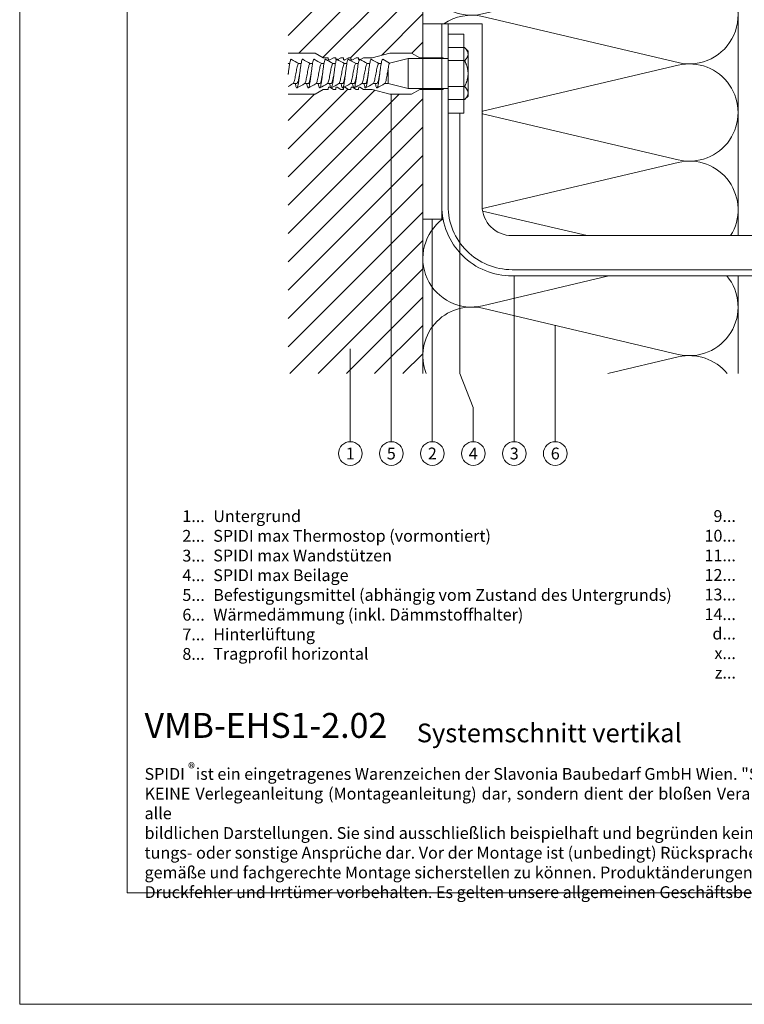
# Model space of a CAD drawing. Units: millimetres. Extents: x -1685 to 11636, y 4 to 6486.
# Drawn here: x 5960 to 6189, y 4 to 317 of the extents above; entities that cross this region are included whole.
import ezdxf

# ---------------------------------------------------------------- set-up
doc = ezdxf.new("R2010")
doc.units = ezdxf.units.MM
doc.layers.get('Defpoints').update_dxf_attribs({"lineweight": 5})
doc.layers.add('Blattrahmen_innen', color=252, linetype='Continuous', lineweight=5, true_color=0x696969)
for name, color, linetype, lineweight in [('Dämmung', 30, 'Continuous', 5), ('Legende', 251, 'Continuous', 5), ('Legende_DE', 251, 'Continuous', 5), ('Mauerwerk', 253, 'Continuous', 13), ('Mauerwerk-Schraffur', 253, 'Continuous', 5), ('Spidi-max', 6, 'Continuous', 15), ('Spidi-max-Befestigungsschraube', 6, 'Continuous', 15), ('Spidi-max-Isolator', 4, 'Continuous', 15), ('Spidi-max-U-Beilagscheibe', 6, 'Continuous', 15)]:
    doc.layers.add(name, color=color, linetype=linetype, lineweight=lineweight)
doc.layers.add('Text_DE', color=7, linetype='Continuous')
doc.styles.get("Standard").update_dxf_attribs({"font": 'arial.ttf'})
doc.styles.add('Text-H1.9', font='arial.ttf', dxfattribs={"height": 1.9})
doc.styles.add('Text-H3', font='arial.ttf', dxfattribs={"height": 3})
doc.styles.add('Text-H5', font='arial.ttf', dxfattribs={"height": 5})

# ---------------------------------------------------------------- blocks, each defined once
blk = doc.blocks.new('A$C373015A5')
at = {"layer": 'Spidi-max-Befestigungsschraube'}
for p, q in [((-42.19, 6.5), (-50.73, 6.5)), ((-39.59, 5), (-42.19, 6.5)), ((-24.09, 5), (-18.5, 6.5)), ((-11.59, 6.5), (-18.5, 6.5)), ((-8.99, 5), (-11.59, 6.5)), ((0, 8.24), (5.25, 8.24)), ((0, 4.12), (0, 8.24)), ((6.35, 7.14), (5.25, 8.24)), ((6.35, 6.18), (6.35, 7.14)), ((-50.73, 3.18), (-50.24, 3.18)), ((-47.4, 3.18), (-46.61, 3.18)), ((-43.77, 3.18), (-42.98, 3.18)), ((-40.14, 3.18), (-39.36, 3.18)), ((-37.99, 5), (-39.59, 5)), ((-36.39, 5), (-37.54, 4.34)), ((-36.52, 3.18), (-35.73, 3.18)), ((-35.59, 5), (-36.39, 5)), ((-33.99, 5), (-35.14, 4.34)), ((-33.19, 5), (-33.99, 5)), ((-32.89, 3.18), (-32.1, 3.18)), ((-31.59, 5), (-32.74, 4.34)), ((-30.79, 5), (-31.59, 5)), ((-29.19, 5), (-30.34, 4.34)), ((-29.26, 3.18), (-28.47, 3.18)), ((-28.39, 5), (-29.19, 5)), ((-26.79, 5), (-27.94, 4.34)), ((-24.09, 5), (-26.79, 5)), ((-25.63, 3.18), (-24.84, 3.18)), ((-22, 3.18), (-21.21, 3.18)), ((-18.55, 3.3), (-12.7, 4.76)), ((-12.7, -4.76), (-12.7, 4.76)), ((-12.7, 4.76), (0, 4.76)), ((-1.59, 5), (-8.99, 5)), ((0, 4.12), (5.25, 4.12)), ((0, -4.12), (0, 4.12)), ((6.35, 0), (6.35, 6.18)), ((-19.05, -3.18), (-19.05, 1.13)), ((6.35, -6.18), (6.35, 0)), ((-49.14, -3.18), (-47.97, -3.18)), ((-45.51, -3.18), (-44.35, -3.18)), ((-39.59, -5), (-42.19, -6.5)), ((-41.89, -3.18), (-40.72, -3.18)), ((-37.99, -5), (-39.59, -5)), ((-38.26, -3.18), (-37.09, -3.18)), ((-36.39, -5), (-37.54, -4.34)), ((-35.59, -5), (-36.39, -5)), ((-33.99, -5), (-35.14, -4.34)), ((-34.63, -3.18), (-33.46, -3.18)), ((-33.19, -5), (-33.99, -5)), ((-31.59, -5), (-32.74, -4.34)), ((-30.79, -5), (-31.59, -5)), ((-31, -3.18), (-29.83, -3.18)), ((-29.19, -5), (-30.34, -4.34)), ((-28.39, -5), (-29.19, -5)), ((-26.79, -5), (-27.94, -4.34)), ((-27.37, -3.18), (-26.2, -3.18)), ((-24.09, -5), (-26.79, -5)), ((-24.09, -5), (-18.5, -6.5)), ((-23.74, -3.18), (-22.57, -3.18)), ((-20.11, -3.18), (-19.05, -3.18)), ((-19.05, -3.18), (-12.7, -4.76)), ((-12.7, -4.76), (0, -4.76)), ((-8.99, -5), (-11.59, -6.5)), ((-1.59, -5), (-8.99, -5)), ((0, -4.12), (5.25, -4.12)), ((0, -8.24), (0, -4.12)), ((6.35, -7.14), (6.35, -6.18)), ((-42.19, -6.5), (-50.73, -6.5)), ((-11.59, -6.5), (-18.5, -6.5)), ((0, -8.24), (5.25, -8.24)), ((6.35, -7.14), (5.25, -8.24))]:
    blk.add_line(p, q, dxfattribs=at)
for points in [[(-37.99, 4.6), (-37.99, 5)], [(-35.59, 4.6), (-35.59, 5)], [(-33.19, 4.6), (-33.19, 5)], [(-30.79, 4.6), (-30.79, 5)], [(-28.39, 4.6), (-28.39, 5)], [(-1.59, 5), (-1.59, 4.76)], [(-37.99, -5), (-37.99, -4.6)], [(-35.59, -5), (-35.59, -4.6)], [(-33.19, -5), (-33.19, -4.6)], [(-30.79, -5), (-30.79, -4.6)], [(-28.39, -5), (-28.39, -4.6)], [(-1.59, -5), (-1.59, -4.76)]]:
    blk.add_lwpolyline(points, dxfattribs=at)
for centre, start, end in [((-37.69, 4.6), 180, 300), ((-35.29, 4.6), 180, 300), ((-32.89, 4.6), 180, 300), ((-30.49, 4.6), 180, 300), ((-28.09, 4.6), 180, 300), ((-37.69, -4.6), 60, 180), ((-35.29, -4.6), 60, 180), ((-32.89, -4.6), 60, 180), ((-30.49, -4.6), 60, 180), ((-28.09, -4.6), 60, 180)]:
    blk.add_arc(centre, 0.3, start, end, dxfattribs=at)
for points, weights in [([(5.25, 8.24), (6.35, 7.14), (6.35, 6.18)], [1.09938613175, 1.08831242986, 1]), ([(6.35, 6.18), (6.35, 5.23), (5.25, 4.12)], [1, 1.08831242986, 1.09938613175]), ([(5.25, 4.12), (6.35, 1.91), (6.35, 0)], [1.09938613175, 1.08831242986, 1]), ([(6.35, 0), (6.35, -1.91), (5.25, -4.12)], [1, 1.08831242986, 1.09938613175]), ([(5.25, -4.12), (6.35, -5.23), (6.35, -6.18)], [1.09938613175, 1.08831242986, 1]), ([(6.35, -6.18), (6.35, -7.14), (5.25, -8.24)], [1, 1.08831242986, 1.09938613175])]:
    blk.add_rational_spline(points, weights, degree=2, dxfattribs=at)
for points in [[(-51.03, 3.18), (-51.05, 3.18), (-51.06, 3.18), (-51.08, 3.17)], [(-47.33, 3.18), (-48.14, 3.62), (-48.94, 4.08), (-49.74, 4.54)], [(-47.4, 3.18), (-47.42, 3.18), (-47.43, 3.18), (-47.45, 3.17)], [(-43.7, 3.18), (-44.51, 3.62), (-45.31, 4.08), (-46.11, 4.54)], [(-43.77, 3.18), (-43.79, 3.18), (-43.81, 3.18), (-43.82, 3.17)], [(-40.07, 3.18), (-40.88, 3.62), (-41.68, 4.08), (-42.48, 4.54)], [(-40.14, 3.18), (-40.16, 3.18), (-40.18, 3.18), (-40.19, 3.17)], [(-36.44, 3.18), (-37.25, 3.62), (-38.05, 4.08), (-38.85, 4.54)], [(-32.81, 3.18), (-33.62, 3.62), (-34.43, 4.08), (-35.22, 4.54)], [(-29.19, 3.18), (-30, 3.62), (-30.8, 4.08), (-31.6, 4.54)], [(-29.26, 3.18), (-29.28, 3.18), (-29.29, 3.18), (-29.31, 3.17)], [(-25.56, 3.18), (-26.37, 3.62), (-27.17, 4.08), (-27.97, 4.54)], [(-25.63, 3.18), (-25.65, 3.18), (-25.66, 3.18), (-25.68, 3.17)], [(-21.93, 3.18), (-22.74, 3.62), (-23.54, 4.08), (-24.34, 4.54)], [(-22, 3.18), (-22.02, 3.18), (-22.04, 3.18), (-22.05, 3.17)], [(-18.53, 3.31), (-19.27, 3.71), (-19.99, 4.12), (-20.71, 4.54)], [(-50.73, -4.06), (-50.2, -3.76), (-49.67, -3.47), (-49.14, -3.18)], [(-47.92, -4.54), (-47.12, -4.08), (-46.32, -3.62), (-45.51, -3.18)], [(-44.3, -4.54), (-43.5, -4.08), (-42.69, -3.62), (-41.88, -3.18)], [(-40.67, -4.54), (-39.87, -4.08), (-39.06, -3.62), (-38.25, -3.18)], [(-37.04, -4.54), (-36.24, -4.08), (-35.44, -3.62), (-34.62, -3.18)], [(-33.41, -4.54), (-32.61, -4.08), (-31.81, -3.62), (-30.99, -3.18)], [(-29.78, -4.54), (-28.98, -4.08), (-28.18, -3.62), (-27.37, -3.18)], [(-26.15, -4.54), (-25.35, -4.08), (-24.55, -3.62), (-23.74, -3.18)], [(-22.52, -4.54), (-21.72, -4.08), (-20.92, -3.62), (-20.11, -3.18)]]:
    blk.add_open_spline(points, degree=3, dxfattribs=at)
for points, knots in [([(-50.73, -0.3), (-50.72, -0.25), (-50.66, 0.25), (-50.54, 1.2), (-50.37, 2.44), (-50.2, 3.48), (-50.03, 4.21), (-49.87, 4.54), (-49.78, 4.56), (-49.74, 4.54)], [34.460347, 34.460347, 34.460347, 34.460347, 34.494527, 34.789352, 35.084177, 35.379002, 35.673827, 35.968652, 36.170781, 36.170781, 36.170781, 36.170781]), ([(-49.14, -3.18), (-49.05, -3.13), (-48.86, -2.79), (-48.54, -1.46), (-48.2, 0.48), (-47.86, 2.26), (-47.57, 3.13), (-47.39, 3.21), (-47.33, 3.18)], [33.173623, 33.173623, 33.173623, 33.173623, 33.610052, 34.199702, 34.789352, 35.379002, 35.968652, 36.30541, 36.30541, 36.30541, 36.30541]), ([(-48.43, -3.18), (-48.39, -3.38), (-48.3, -3.85), (-48.15, -4.38), (-47.98, -4.62), (-47.81, -4.45), (-47.64, -3.91), (-47.47, -3.02), (-47.3, -1.88), (-47.13, -0.57), (-46.96, 0.79), (-46.79, 2.07), (-46.62, 3.18), (-46.45, 4.02), (-46.28, 4.5), (-46.17, 4.57), (-46.11, 4.54)], [38.441837, 38.441837, 38.441837, 38.441837, 38.622077, 38.916902, 39.211727, 39.506552, 39.801377, 40.096202, 40.391027, 40.685852, 40.980677, 41.275502, 41.570327, 41.865152, 42.159977, 42.453966, 42.453966, 42.453966, 42.453966]), ([(-45.51, -3.18), (-45.5, -3.17), (-45.38, -3.09), (-45.14, -2.5), (-44.8, -0.82), (-44.46, 1.15), (-44.12, 2.72), (-43.87, 3.21), (-43.73, 3.19), (-43.7, 3.18)], [39.456809, 39.456809, 39.456809, 39.456809, 39.506552, 40.096202, 40.685852, 41.275502, 41.865152, 42.454802, 42.588595, 42.588595, 42.588595, 42.588595]), ([(-44.8, -3.18), (-44.78, -3.28), (-44.71, -3.67), (-44.58, -4.23), (-44.41, -4.58), (-44.24, -4.55), (-44.07, -4.12), (-43.9, -3.33), (-43.73, -2.26), (-43.56, -0.99), (-43.39, 0.36), (-43.21, 1.69), (-43.04, 2.86), (-42.87, 3.79), (-42.7, 4.39), (-42.57, 4.56), (-42.5, 4.55), (-42.48, 4.54)], [44.725022, 44.725022, 44.725022, 44.725022, 44.813402, 45.108227, 45.403052, 45.697877, 45.992702, 46.287527, 46.582352, 46.877177, 47.172002, 47.466827, 47.761652, 48.056477, 48.351302, 48.646127, 48.737151, 48.737151, 48.737151, 48.737151]), ([(-41.88, -3.18), (-41.83, -3.15), (-41.67, -2.95), (-41.39, -1.99), (-41.05, -0.14), (-40.71, 1.77), (-40.39, 3.02), (-40.17, 3.23), (-40.07, 3.18)], [45.739994, 45.739994, 45.739994, 45.739994, 45.992702, 46.582352, 47.172002, 47.761652, 48.351302, 48.871781, 48.871781, 48.871781, 48.871781]), ([(-41.17, -3.18), (-41.11, -3.5), (-41, -4.04), (-40.83, -4.51), (-40.66, -4.6), (-40.49, -4.29), (-40.32, -3.61), (-40.15, -2.62), (-39.98, -1.4), (-39.81, -0.06), (-39.64, 1.29), (-39.47, 2.52), (-39.3, 3.53), (-39.13, 4.24), (-38.98, 4.55), (-38.89, 4.56), (-38.85, 4.54)], [51.008207, 51.008207, 51.008207, 51.008207, 51.299553, 51.594378, 51.889203, 52.184028, 52.478853, 52.773678, 53.068503, 53.363328, 53.658153, 53.952978, 54.247803, 54.542628, 54.837453, 55.020336, 55.020336, 55.020336, 55.020336]), ([(-38.25, -3.18), (-38.16, -3.13), (-37.96, -2.77), (-37.65, -1.4), (-37.31, 0.55), (-36.97, 2.31), (-36.68, 3.14), (-36.5, 3.21), (-36.44, 3.18)], [52.023179, 52.023179, 52.023179, 52.023179, 52.478853, 53.068503, 53.658153, 54.247803, 54.837453, 55.154966, 55.154966, 55.154966, 55.154966]), ([(-37.54, -3.18), (-37.5, -3.4), (-37.41, -3.88), (-37.26, -4.41), (-37.09, -4.62), (-36.92, -4.43), (-36.74, -3.86), (-36.57, -2.95), (-36.4, -1.8), (-36.23, -0.48), (-36.06, 0.87), (-35.89, 2.15), (-35.72, 3.25), (-35.55, 4.06), (-35.39, 4.51), (-35.28, 4.57), (-35.22, 4.54)], [57.291393, 57.291393, 57.291393, 57.291393, 57.490878, 57.785703, 58.080528, 58.375353, 58.670178, 58.965003, 59.259828, 59.554653, 59.849478, 60.144303, 60.439128, 60.733953, 61.028778, 61.303522, 61.303522, 61.303522, 61.303522]), ([(-36.52, 3.18), (-36.53, 3.18), (-36.54, 3.18), (-36.55, 3.17), (-36.56, 3.17), (-36.57, 3.17)], [-178.5511233, -178.5511233, -178.5511233, -178.5511233, -178.3859011, -178.3859011, -178.2680872, -178.2680872, -178.2680872, -178.2680872]), ([(-34.62, -3.18), (-34.61, -3.17), (-34.48, -3.08), (-34.24, -2.46), (-33.9, -0.75), (-33.56, 1.21), (-33.22, 2.76), (-32.97, 3.22), (-32.84, 3.19), (-32.81, 3.18)], [58.306364, 58.306364, 58.306364, 58.306364, 58.375353, 58.965003, 59.554653, 60.144303, 60.733953, 61.323603, 61.438151, 61.438151, 61.438151, 61.438151]), ([(-33.91, -3.18), (-33.89, -3.3), (-33.81, -3.71), (-33.68, -4.26), (-33.51, -4.59), (-33.34, -4.53), (-33.17, -4.07), (-33, -3.27), (-32.83, -2.18), (-32.66, -0.9), (-32.49, 0.45), (-32.32, 1.77), (-32.15, 2.93), (-31.98, 3.84), (-31.81, 4.42), (-31.68, 4.57), (-31.61, 4.55), (-31.6, 4.54)], [63.574578, 63.574578, 63.574578, 63.574578, 63.682203, 63.977028, 64.271853, 64.566678, 64.861503, 65.156328, 65.451153, 65.745978, 66.040803, 66.335628, 66.630453, 66.925278, 67.220103, 67.514928, 67.586707, 67.586707, 67.586707, 67.586707]), ([(-32.89, 3.18), (-32.89, 3.18), (-32.89, 3.18), (-32.9, 3.18), (-32.92, 3.18), (-32.94, 3.17)], [-198.924834, -198.924834, -198.924834, -198.924834, -198.91953, -198.91953, -198.6415844, -198.6415844, -198.6415844, -198.6415844]), ([(-30.99, -3.18), (-30.94, -3.15), (-30.78, -2.94), (-30.5, -1.94), (-30.16, -0.07), (-29.82, 1.82), (-29.49, 3.04), (-29.28, 3.23), (-29.19, 3.18)], [64.58955, 64.58955, 64.58955, 64.58955, 64.861503, 65.451153, 66.040803, 66.630453, 67.220103, 67.721337, 67.721337, 67.721337, 67.721337]), ([(-30.28, -3.18), (-30.28, -3.2), (-30.22, -3.53), (-30.1, -4.08), (-29.93, -4.53), (-29.76, -4.59), (-29.59, -4.26), (-29.42, -3.55), (-29.25, -2.54), (-29.08, -1.31), (-28.91, 0.03), (-28.74, 1.37), (-28.57, 2.59), (-28.4, 3.59), (-28.23, 4.28), (-28.09, 4.55), (-28, 4.56), (-27.97, 4.54)], [69.857763, 69.857763, 69.857763, 69.857763, 69.873528, 70.168353, 70.463178, 70.758003, 71.052828, 71.347654, 71.642479, 71.937304, 72.232129, 72.526954, 72.821779, 73.116604, 73.411429, 73.706254, 73.869892, 73.869892, 73.869892, 73.869892]), ([(-27.37, -3.18), (-27.27, -3.13), (-27.07, -2.75), (-26.75, -1.34), (-26.41, 0.61), (-26.07, 2.36), (-25.79, 3.15), (-25.61, 3.21), (-25.56, 3.18)], [70.872735, 70.872735, 70.872735, 70.872735, 71.347654, 71.937304, 72.526954, 73.116604, 73.706254, 74.004522, 74.004522, 74.004522, 74.004522]), ([(-26.66, -3.18), (-26.61, -3.42), (-26.51, -3.91), (-26.36, -4.43), (-26.19, -4.62), (-26.02, -4.4), (-25.85, -3.81), (-25.68, -2.89), (-25.51, -1.71), (-25.34, -0.39), (-25.17, 0.96), (-25, 2.23), (-24.83, 3.31), (-24.66, 4.1), (-24.49, 4.52), (-24.39, 4.57), (-24.34, 4.54)], [76.140949, 76.140949, 76.140949, 76.140949, 76.359679, 76.654504, 76.949329, 77.244154, 77.538979, 77.833804, 78.128629, 78.423454, 78.718279, 79.013104, 79.307929, 79.602754, 79.897579, 80.153078, 80.153078, 80.153078, 80.153078]), ([(-23.74, -3.18), (-23.72, -3.17), (-23.59, -3.07), (-23.35, -2.41), (-23.01, -0.69), (-22.66, 1.27), (-22.32, 2.8), (-22.08, 3.22), (-21.95, 3.19), (-21.93, 3.18)], [77.15592, 77.15592, 77.15592, 77.15592, 77.244154, 77.833804, 78.423454, 79.013104, 79.602754, 80.192404, 80.287707, 80.287707, 80.287707, 80.287707]), ([(-23.03, -3.18), (-23, -3.32), (-22.92, -3.75), (-22.78, -4.3), (-22.61, -4.6), (-22.44, -4.51), (-22.27, -4.03), (-22.1, -3.2), (-21.93, -2.1), (-21.76, -0.81), (-21.59, 0.54), (-21.42, 1.85), (-21.25, 3), (-21.08, 3.89), (-20.91, 4.44), (-20.79, 4.57), (-20.72, 4.54), (-20.71, 4.54)], [82.424134, 82.424134, 82.424134, 82.424134, 82.551004, 82.845829, 83.140654, 83.435479, 83.730304, 84.025129, 84.319954, 84.614779, 84.909604, 85.204429, 85.499254, 85.794079, 86.088904, 86.383729, 86.436263, 86.436263, 86.436263, 86.436263]), ([(-18.55, 3.3), (-18.6, 3.29), (-18.64, 3.22), (-18.74, 2.93), (-18.79, 2.7), (-18.9, 2.12), (-18.95, 1.77), (-19, 1.38)], [-3.685827, -3.685827, -3.685827, -3.685827, -2.562635, -2.562635, -1.27402, -1.27402, 0, 0, 0, 0]), ([(-50.73, -0.17), (-50.71, -0.09), (-50.7, -0.01), (-50.68, 0.09), (-50.67, 0.12), (-50.67, 0.14)], [-173.4884353, -173.4884353, -173.4884353, -173.4884353, -173.2524939, -173.2524939, -173.1739564, -173.1739564, -173.1739564, -173.1739564]), ([(-47.97, -3.18), (-47.96, -3.18), (-47.95, -3.18), (-47.86, -3.15), (-47.79, -3.04), (-47.64, -2.68), (-47.56, -2.42), (-47.41, -1.79), (-47.33, -1.42), (-47.18, -0.65), (-47.11, -0.25), (-47.04, 0.14)], [-158.037328, -158.037328, -158.037328, -158.037328, -157.852272, -157.852272, -156.56892, -156.56892, -155.285569, -155.285569, -154.002217, -154.002217, -152.800149, -152.800149, -152.800149, -152.800149]), ([(-44.35, -3.18), (-44.33, -3.18), (-44.3, -3.17), (-44.21, -3.12), (-44.13, -2.99), (-43.98, -2.58), (-43.9, -2.31), (-43.75, -1.65), (-43.67, -1.27), (-43.54, -0.54), (-43.47, -0.2), (-43.41, 0.14)], [-137.663935, -137.663935, -137.663935, -137.663935, -137.318643, -137.318643, -136.035291, -136.035291, -134.75194, -134.75194, -133.468588, -133.468588, -132.426588, -132.426588, -132.426588, -132.426588]), ([(-40.72, -3.18), (-40.69, -3.18), (-40.66, -3.17), (-40.55, -3.08), (-40.47, -2.93), (-40.32, -2.49), (-40.25, -2.2), (-40.09, -1.51), (-40.02, -1.13), (-39.89, -0.44), (-39.84, -0.15), (-39.78, 0.14)], [-117.290719, -117.290719, -117.290719, -117.290719, -116.785014, -116.785014, -115.501663, -115.501663, -114.218311, -114.218311, -112.934959, -112.934959, -112.053268, -112.053268, -112.053268, -112.053268]), ([(-37.09, -3.18), (-37.05, -3.18), (-37.01, -3.16), (-36.89, -3.03), (-36.82, -2.86), (-36.66, -2.38), (-36.59, -2.08), (-36.44, -1.37), (-36.36, -0.98), (-36.24, -0.33), (-36.2, -0.09), (-36.16, 0.14)], [-96.917586, -96.917586, -96.917586, -96.917586, -96.251385, -96.251385, -94.968034, -94.968034, -93.684682, -93.684682, -92.40133, -92.40133, -91.680093, -91.680093, -91.680093, -91.680093]), ([(-33.46, -3.18), (-33.41, -3.18), (-33.36, -3.15), (-33.24, -2.97), (-33.16, -2.79), (-33.01, -2.28), (-32.93, -1.96), (-32.78, -1.23), (-32.7, -0.83), (-32.59, -0.23), (-32.56, -0.04), (-32.53, 0.14)], [-76.544437, -76.544437, -76.544437, -76.544437, -75.717757, -75.717757, -74.434405, -74.434405, -73.151053, -73.151053, -71.867701, -71.867701, -71.306965, -71.306965, -71.306965, -71.306965]), ([(-29.83, -3.18), (-29.77, -3.18), (-29.71, -3.13), (-29.58, -2.91), (-29.5, -2.7), (-29.35, -2.16), (-29.28, -1.83), (-29.12, -1.08), (-29.05, -0.67), (-28.95, -0.12), (-28.92, 0.01), (-28.9, 0.14)], [-56.171178, -56.171178, -56.171178, -56.171178, -55.184128, -55.184128, -53.900776, -53.900776, -52.617424, -52.617424, -51.334072, -51.334072, -50.933788, -50.933788, -50.933788, -50.933788]), ([(-26.2, -3.18), (-26.13, -3.18), (-26.07, -3.11), (-25.92, -2.84), (-25.85, -2.61), (-25.69, -2.04), (-25.62, -1.7), (-25.47, -0.93), (-25.39, -0.52), (-25.3, -0.02), (-25.28, 0.06), (-25.27, 0.14)], [-35.797711, -35.797711, -35.797711, -35.797711, -34.650499, -34.650499, -33.367147, -33.367147, -32.083795, -32.083795, -30.800443, -30.800443, -30.560467, -30.560467, -30.560467, -30.560467]), ([(-22.57, -3.18), (-22.57, -3.18), (-22.57, -3.18), (-22.49, -3.18), (-22.42, -3.09), (-22.27, -2.76), (-22.19, -2.52), (-22.04, -1.92), (-21.96, -1.56), (-21.81, -0.78), (-21.73, -0.36), (-21.65, 0.09), (-21.65, 0.12), (-21.64, 0.14)], [-15.423946, -15.423946, -15.423946, -15.423946, -15.400222, -15.400222, -14.11687, -14.11687, -12.833518, -12.833518, -11.550166, -11.550166, -10.266814, -10.266814, -10.186904, -10.186904, -10.186904, -10.186904]), ([(-20.11, -3.18), (-20.05, -3.15), (-19.88, -2.92), (-19.6, -1.89), (-19.29, -0.15), (-19.09, 0.95), (-19, 1.38)], [83.439106, 83.439106, 83.439106, 83.439106, 83.730304, 84.319954, 84.909604, 85.359759, 85.359759, 85.359759, 85.359759])]:
    blk.add_open_spline(points, degree=3, knots=knots, dxfattribs=at)
blk = doc.blocks.new('A$C04112d2d')
at = {"layer": 'Mauerwerk'}
for points in [[(0, -9.05), (0, 0)], [(0, -139.05), (0, -71.05)], [(0, -201.05), (0, -250)]]:
    blk.add_lwpolyline(points, dxfattribs=at)
blk = doc.blocks.new('A$C6769c40a')
at = {"layer": 'Spidi-max'}
for p, q in [((2, 28.85), (12.8, 28.85)), ((12.8, 28.85), (12.8, -28.85)), ((22.3, -38.35), (104, -38.35)), ((104, -38.35), (159.9, -49.15)), ((159.9, -49.15), (156.37, -49.15)), ((102.6, -53.96), (100.8, -51.55)), ((103, -51.15), (104.2, -52.75)), ((105.03, -53.15), (141.36, -53.15)), ((141.36, -55.15), (105.03, -55.15)), ((150.01, -57.89), (145.16, -55.9)), ((150.01, -57.89), (145.16, -55.9)), ((145.92, -54.05), (150.77, -56.04)), ((145.92, -54.05), (150.77, -56.04)), ((150.77, -56.04), (150.01, -57.89)), ((150.77, -56.04), (150.01, -57.89))]:
    blk.add_line(p, q, dxfattribs=at)
blk.add_lwpolyline([(0, -28.85), (0, 28.85), (2, 28.85), (2, -28.85, 0.414214), (22.3, -49.15), (160, -49.15), (160, -51.15), (22.3, -51.15, -0.414214)], format="xyb", close=True, dxfattribs=at)
for points in [[(104, -38.35), (104, -49.15)], [(147.25, -49.15), (147.25, -51.15)], [(147.25, -49.15), (147.25, -51.15)], [(152.35, -49.15), (152.35, -51.15)], [(152.35, -49.15), (152.35, -51.15)]]:
    blk.add_lwpolyline(points, dxfattribs=at)
for centre, radius, start, end in [((22.3, -28.85), 9.5, 180, 270), ((100, -52.15), 1, 37, 90), ((105, -52.15), 1, 217, 272), ((105, -52.15), 3, 217, 272), ((141.36, -65.15), 12, 67.7, 90), ((141.36, -65.15), 12, 67.7, 90), ((141.36, -65.15), 10, 67.7, 90), ((141.36, -65.15), 10, 67.7, 90)]:
    blk.add_arc(centre, radius, start, end, dxfattribs=at)
blk = doc.blocks.new('A$Ca8ed5c9a')
at = {"layer": 'Dämmung'}
for p, q in [((-18.96, -89.64), (-21.47, -89.05)), ((-45.78, -114.18), (-81.04, -105.89)), ((-81.04, -135.92), (-29.03, -123.68)), ((-18.96, -151.35), (-81.04, -136.74)), ((-81.04, -166.78), (-18.96, -152.17)), ((-18.96, -182.2), (-81.04, -167.6)), ((-81.04, -197.63), (-18.96, -183.02)), ((-47.89, -206.25), (-81.04, -198.45)), ((-81.04, -228.48), (-40.95, -219.05)), ((-18.96, -243.91), (-81.04, -229.3)), ((-41.36, -250), (-18.96, -244.73))]:
    blk.add_line(p, q, dxfattribs=at)
for points in [[(-81.2, -12.54, 0.002668), (-81.04, -12.5), (-27.89, 0)], [(-6.99, 0, -0.839704), (-18.96, -27.93), (-81.04, -13.32, 0.002668), (-81.2, -13.29)], [(-81.2, -43.4, 0.002668), (-81.04, -43.36), (-18.96, -28.75, -1.262603), (-18.96, -58.79), (-81.04, -44.18, 0.002668), (-81.2, -44.14, 0.002668)], [(-78.31, -73.57), (-18.96, -59.61, -0.516661), (-0.09, -76.25, -0.516661)], [(-94.45, -71.05, 0.021106), (-93.41, -71.84)], [(-91.8, -76.42, 0.879493), (-81.04, -105.07), (-18.96, -90.46)]]:
    blk.add_lwpolyline(points, format="xyb", dxfattribs=at)
for points in [[(0, -76.25), (0, 0)], [(0, -89.05), (0, -114.18)], [(0, -123.68), (0, -206.25)], [(0, -219.05), (0, -250)]]:
    blk.add_lwpolyline(points, dxfattribs=at)
for centre, start, end in [((-84.57, 2.51), 189.3722, 228.5453), ((-15.43, -74.62), 256.7595, 290.743), ((-15.43, -105.48), 325.6453, 103.2405), ((-84.57, -120.9), 76.7595, 154.1711), ((-84.57, -120.9), 190.3766, 283.2405), ((-15.43, -136.33), 256.7595, 55.0731), ((-84.57, -151.76), 76.7595, 124.5371), ((-15.43, -167.19), 256.7595, 103.2405), ((-84.57, -151.76), 282.6291, 283.2405), ((-84.57, -182.61), 76.7595, 77.3709), ((-15.43, -198.04), 327.8438, 103.2405), ((-84.57, -213.47), 76.7595, 76.7882), ((-84.57, -213.47), 125.8121, 283.2405), ((-15.43, -228.89), 256.7595, 39.6473), ((-84.57, -244.32), 76.7595, 201.6021), ((-15.43, -259.75), 39.1861, 103.2405)]:
    blk.add_arc(centre, 15.43, start, end, dxfattribs=at)

msp = doc.modelspace()

# ---------------------------------------------------------------- hatches: boundary and pattern name
at = {"layer": 'Mauerwerk-Schraffur'}
h = msp.add_hatch(dxfattribs=at)
h.set_pattern_fill('ANSI31', color=256, scale=2)
h.set_pattern_definition([(45, (45.476, 500), (-4.490128, 4.490128), [])])
h.paths.add_polyline_path([(6087.426, 454.565), (6044.699, 454.565), (6044.699, 436.215), (6053.234, 436.215), (6055.833, 434.715), (6057.433, 434.715), (6057.433, 434.311, 0.5773503), (6057.883, 434.051), (6059.033, 434.715), (6059.833, 434.715), (6059.833, 434.311, 0.5773503), (6060.283, 434.051), (6061.433, 434.715), (6062.233, 434.715), (6062.233, 434.311, 0.5773503), (6062.683, 434.051), (6063.833, 434.715), (6064.633, 434.715), (6064.633, 434.311, 0.5773503), (6065.083, 434.051), (6066.233, 434.715), (6067.033, 434.715), (6067.033, 434.311, 0.5773503), (6067.483, 434.051), (6068.633, 434.715), (6071.333, 434.715), (6076.931, 436.215), (6083.834, 436.215), (6086.433, 434.715), (6087.426, 434.715)])
h.paths.add_polyline_path([(6087.426, 424.715), (6086.433, 424.715), (6083.834, 423.215), (6076.931, 423.215), (6071.333, 424.715), (6068.633, 424.715), (6067.483, 425.379, 0.5773503), (6067.033, 425.119), (6067.033, 424.715), (6066.233, 424.715), (6065.083, 425.379, 0.5773503), (6064.633, 425.119), (6064.633, 424.715), (6063.833, 424.715), (6062.683, 425.379, 0.5773503), (6062.233, 425.119), (6062.233, 424.715), (6061.433, 424.715), (6060.283, 425.379, 0.5773503), (6059.833, 425.119), (6059.833, 424.715), (6059.033, 424.715), (6057.883, 425.379, 0.5773503), (6057.433, 425.119), (6057.433, 424.715), (6055.833, 424.715), (6053.234, 423.215), (6044.699, 423.215), (6044.699, 306.215), (6053.234, 306.215), (6055.833, 304.715), (6057.433, 304.715), (6057.433, 304.311, 0.5773503), (6057.883, 304.051), (6059.033, 304.715), (6059.833, 304.715), (6059.833, 304.311, 0.5773503), (6060.283, 304.051), (6061.433, 304.715), (6062.233, 304.715), (6062.233, 304.311, 0.5773503), (6062.683, 304.051), (6063.833, 304.715), (6064.633, 304.715), (6064.633, 304.311, 0.5773503), (6065.083, 304.051), (6066.233, 304.715), (6067.033, 304.715), (6067.033, 304.311, 0.5773503), (6067.483, 304.051), (6068.633, 304.715), (6071.333, 304.715), (6076.931, 306.215), (6083.834, 306.215), (6086.433, 304.715), (6087.426, 304.715)])
h.paths.add_polyline_path([(6087.426, 294.715), (6086.433, 294.715), (6083.834, 293.215), (6076.931, 293.215), (6071.333, 294.715), (6068.633, 294.715), (6067.483, 295.379, 0.5773503), (6067.033, 295.119), (6067.033, 294.715), (6066.233, 294.715), (6065.083, 295.379, 0.5773503), (6064.633, 295.119), (6064.633, 294.715), (6063.833, 294.715), (6062.683, 295.379, 0.5773503), (6062.233, 295.119), (6062.233, 294.715), (6061.433, 294.715), (6060.283, 295.379, 0.5773503), (6059.833, 295.119), (6059.833, 294.715), (6059.033, 294.715), (6057.883, 295.379, 0.5773503), (6057.433, 295.119), (6057.433, 294.715), (6055.833, 294.715), (6053.234, 293.215), (6044.699, 293.215), (6044.699, 204.565), (6087.426, 204.565)])

# ---------------------------------------------------------------- linework, layer by layer
at = {"layer": 'Blattrahmen_innen'}
msp.add_lwpolyline([(5993.614, 39.848), (6327.518, 39.848), (6327.518, 492.049), (5993.614, 492.049)], close=True, dxfattribs=at)
at = {"layer": 'Defpoints'}
msp.add_lwpolyline([(5959.544, 573.06), (6361.588, 573.06), (6361.588, 4.455), (5959.544, 4.455)], close=True, dxfattribs=at)
at = {"layer": 'Legende'}
for points in [[(6077.426, 293.215), (6077.426, 193.753)], [(6099.176, 287.215), (6099.176, 204.565)], [(6090.426, 253.515), (6090.426, 193.753)], [(6116.426, 235.515), (6116.426, 193.753)], [(6129.426, 219.841), (6129.426, 193.753)], [(6064.426, 212.418), (6064.426, 193.753)], [(6099.176, 204.565), (6103.426, 193.753)], [(6064.426, 182.941), (6064.426, 193.753)], [(6077.426, 182.941), (6077.426, 193.753)], [(6090.426, 182.941), (6090.426, 193.753)], [(6103.426, 182.941), (6103.426, 193.753)], [(6116.426, 182.941), (6116.426, 193.753)], [(6129.426, 182.941), (6129.426, 193.753)]]:
    msp.add_lwpolyline(points, dxfattribs=at)
for centre in [(6064.426, 179.191), (6077.426, 179.191), (6090.426, 179.191), (6103.426, 179.191), (6116.426, 179.191), (6129.426, 179.191)]:
    msp.add_circle(centre, 3.75, dxfattribs=at)
at = {"layer": 'Spidi-max-Isolator'}
msp.add_lwpolyline([(6087.426, 315.515), (6087.426, 253.515), (6093.426, 253.515), (6093.426, 315.515)], close=True, dxfattribs=at)
at = {"layer": 'Spidi-max-U-Beilagscheibe'}
msp.add_lwpolyline([(6095.426, 287.215), (6095.426, 312.215), (6100.426, 312.215), (6100.426, 287.215)], close=True, dxfattribs=at)

# ---------------------------------------------------------------- block references
at = {"layer": 'Dämmung'}
msp.add_blockref('A$Ca8ed5c9a', (6187.426, 454.565), dxfattribs=at)
at = {"layer": 'Mauerwerk'}
msp.add_blockref('A$C04112d2d', (6087.426, 454.565), dxfattribs=at)
at = {"layer": 'Spidi-max'}
msp.add_blockref('A$C6769c40a', (6093.426, 286.665), dxfattribs=at)
at = {"layer": 'Spidi-max-Befestigungsschraube'}
msp.add_blockref('A$C373015A5', (6095.426, 299.715), dxfattribs=at)

# ---------------------------------------------------------------- texts
at = {"layer": 'Legende', "char_height": 3.75, "attachment_point": 5, "style": 'Text-H5'}
for s, insert in [('1', (6064.426, 179.191)), ('5', (6077.426, 179.191)), ('2', (6090.426, 179.191)), ('4', (6103.426, 179.191)), ('3', (6116.426, 179.191)), ('6', (6129.426, 179.191))]:
    msp.add_mtext_dynamic_manual_height_columns(s, width=10.27647, gutter_width=1, heights=[0], dxfattribs=dict(at, insert=insert))
at = {"layer": 'Legende_DE', "char_height": 3.75, "style": 'Text-H3'}
for s, width, gutter_width, insert, attachment_point in [('1...', 4.29894, 1, (6018.252, 159.325), 6), ('Untergrund', 164.98899, 1.25, (6020.949, 161.207), 1), ('9...', 0.3771, 0.0877, (6186.728, 159.357), 6), ('2...', 0.3771, 0.0877, (6018.252, 153.075), 6), ('SPIDI max Thermostop (vormontiert)', 164.98899, 1.25, (6020.949, 154.957), 1), ('10...', 0.3771, 0.0877, (6186.728, 153.114), 6), ('3...', 0.3771, 0.0877, (6018.252, 146.791), 6), ('SPIDI max Wandstützen', 164.98899, 1.25, (6020.949, 148.707), 1), ('11...', 0.3771, 0.0877, (6186.728, 146.857), 6), ('4...', 0.3771, 0.0877, (6018.252, 140.582), 6), ('SPIDI max Beilage', 164.98899, 1.25, (6020.949, 142.457), 1), ('12...', 0.3771, 0.0877, (6186.728, 140.671), 6), ('5...', 0.3771, 0.0877, (6018.252, 134.3), 6), ('Befestigungsmittel (abhängig vom Zustand des Untergrunds)', 164.98899, 1.25, (6020.949, 136.207), 1), ('13...', 0.3771, 0.0877, (6186.728, 134.451), 6), ('6...', 0.3771, 0.0877, (6018.252, 128.043), 6), ('Wärmedämmung (inkl. Dämmstoffhalter)', 164.98899, 1.25, (6020.949, 129.957), 1), ('14...', 0.3771, 0.0877, (6186.728, 128.232), 6), ('7...', 0.3771, 0.0877, (6018.252, 121.793), 6), ('Hinterlüftung', 164.98899, 1.25, (6020.949, 123.707), 1), ('d...', 5.11778, 1.19, (6186.728, 122.069), 6), ('8...', 0.3771, 0.0877, (6018.252, 115.622), 6), ('Tragprofil horizontal', 164.98899, 1.25, (6020.949, 117.537), 1), ('x...', 5.11778, 1.19, (6186.728, 115.85), 6), ('z...', 5.11778, 1.19, (6186.728, 109.661), 6)]:
    msp.add_mtext_dynamic_manual_height_columns(s, width=width, gutter_width=gutter_width, heights=[0], dxfattribs=dict(at, insert=insert, attachment_point=attachment_point))
at = {"layer": 'Text_DE'}
for s, width, insert, char_height, attachment_point, style in [('{\\fArial|b1|i0|c0|p34;VMB-EHS1-2.02}', 78.12664, (5999.148, 88.988), 7.89482, 7, 'Text-H5'), ('Systemschnitt vertikal', 200.13481, (6085.515, 87.582), 5.92112, 7, 'Text-H5'), ('\\pxqd;SPIDI   ist ein eingetragenes Warenzeichen der Slavonia Baubedarf GmbH Wien. "Schematische Darstellung" Dieses Dokument stellt\\PKEINE Verlegeanleitung (Montageanleitung) dar, sondern dient der bloßen Veranschaulichung des Produkts. Das gilt insbesondere für alle\\Pbildlichen Darstellungen. Sie sind ausschließlich beispielhaft und begründen keine Haftung bzw. stellen keine Grundlage für Gewährleis-\\Ptungs- oder sonstige Ansprüche dar. Vor der Montage ist (unbedingt) Rücksprache mit unseren Technikern zu halten, um eine ordnungs-\\Pgemäße und fachgerechte Montage sicherstellen zu können. Produktänderungen im Sinne des technischen Fortschrittes vorbehalten.\\PDruckfehler und Irrtümer vorbehalten. Es gelten unsere allgemeinen Geschäftsbedingungen. (c) Slavonia Baubedarf GmbH.', 323.82182, (5999.148, 79.421), 3.750041, 1, 'Text-H1.9')]:
    msp.add_mtext_dynamic_manual_height_columns(s, width=width, gutter_width=1, heights=[0], dxfattribs=dict(at, insert=insert, char_height=char_height, attachment_point=attachment_point, style=style))
at = {"layer": 'Text_DE', "insert": (6012.962, 80.991), "char_height": 3.3331, "width": 6.72643, "attachment_point": 1, "line_spacing_factor": 0.963855}
msp.add_mtext('\\fArial;®', dxfattribs=at)

doc.saveas('drawing.dxf')
